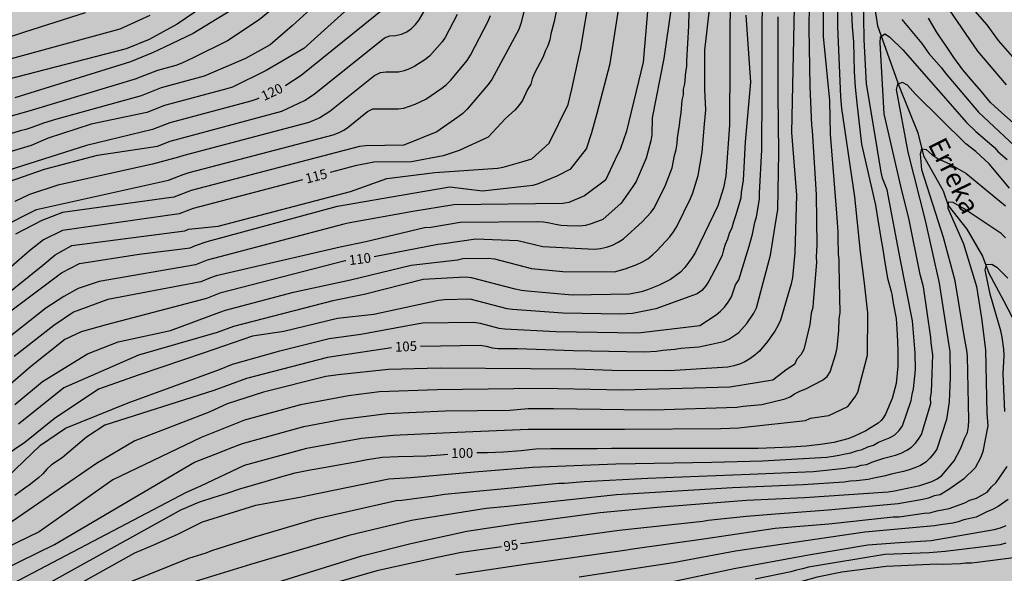
# Model space of a CAD drawing. Units: metres. Extents: x 577494 to 577844, y 4788540 to 4788790.
# Drawn here: x 577543 to 577619, y 4788610 to 4788653 of the extents above; entities that cross this region are included whole.
import ezdxf

# ---------------------------------------------------------------- set-up
doc = ezdxf.new("R2010")
doc.units = ezdxf.units.M
for name, color, linetype in [('020104', 34, 'Continuous'), ('020307', 24, 'Continuous'), ('050103', 4, 'Continuous'), ('050304', 5, 'Continuous'), ('990504', 63, 'Continuous')]:
    doc.layers.add(name, color=color, linetype=linetype)
doc.layers.add('020105', color=24, linetype='Continuous', lineweight=30)
doc.styles.add('ARIALI', font='ARIALI.TTF', dxfattribs={"height": 1})

msp = doc.modelspace()

# ---------------------------------------------------------------- hatches: boundary and pattern name
at = {"layer": '990504'}
h = msp.add_hatch(color=256, dxfattribs=at)
h.paths.add_polyline_path([(577666.846, 4788594.589), (577671.126, 4788594.589), (577673.918, 4788594.709), (577679.533, 4788595.213), (577680.925, 4788595.381), (577682.597, 4788595.732), (577684.805, 4788596.644), (577686.045, 4788597.324), (577687.301, 4788598.1), (577688.501, 4788598.932), (577689.613, 4788599.772), (577690.717, 4788600.684), (577691.773, 4788601.62), (577692.749, 4788602.556), (577693.741, 4788603.388), (577694.501, 4788603.852), (577694.893, 4788604.036), (577695.565, 4788604.26), (577695.965, 4788604.308), (577696.717, 4788604.284), (577697.421, 4788604.036), (577698.093, 4788603.516), (577699.133, 4788602.58), (577700.245, 4788601.684), (577701.229, 4788600.796), (577701.509, 4788600.5), (577701.925, 4788599.884), (577702.157, 4788599.22), (577702.221, 4788598.524), (577702.085, 4788597.844), (577701.493, 4788596.868), (577700.701, 4788595.868), (577699.629, 4788594.636), (577699.117, 4788594.14), (577698.573, 4788593.724), (577696.061, 4788592.204), (577694.357, 4788590.964), (577693.293, 4788589.804), (577692.605, 4788588.804), (577692.005, 4788587.685), (577691.485, 4788586.357), (577690.637, 4788583.789), (577690.157, 4788582.613), (577689.517, 4788581.437), (577688.165, 4788579.405), (577687.245, 4788578.277), (577686.557, 4788577.533), (577686.205, 4788577.197), (577685.829, 4788576.909), (577685.077, 4788576.485), (577684.317, 4788576.205), (577683.581, 4788576.077), (577682.917, 4788576.069), (577682.413, 4788576.237), (577681.821, 4788576.581), (577676.893, 4788580.221), (577676.269, 4788580.597), (577675.573, 4788580.885), (577674.133, 4788581.045), (577673.413, 4788581.037), (577672.749, 4788580.941), (577672.125, 4788580.693), (577671.645, 4788580.365), (577671.237, 4788579.949), (577670.933, 4788579.485), (577670.757, 4788578.997), (577670.685, 4788578.485), (577670.677, 4788576.885), (577670.605, 4788576.357), (577670.101, 4788575.357), (577669.805, 4788574.893), (577669.333, 4788574.501), (577668.765, 4788574.229), (577668.077, 4788574.069), (577666.453, 4788574.013), (577665.021, 4788574.221), (577664.037, 4788574.541), (577663.086, 4788574.989), (577658.062, 4788577.766), (577656.742, 4788578.678), (577655.566, 4788579.39), (577654.262, 4788580.078), (577651.902, 4788581.542), (577649.598, 4788582.726), (577647.342, 4788583.942), (577646.19, 4788584.494), (577644.43, 4788585.134), (577643.278, 4788585.374), (577641.958, 4788585.558), (577640.638, 4788585.702), (577639.47, 4788585.742), (577637.878, 4788585.606), (577636.638, 4788585.414), (577635.015, 4788585.334), (577634.215, 4788585.43), (577633.815, 4788585.55), (577632.703, 4788586.086), (577632.351, 4788586.294), (577631.743, 4788586.758), (577630.503, 4788587.414), (577629.543, 4788587.806), (577625.735, 4788589.014), (577619.887, 4788590.438), (577618.583, 4788590.574), (577614.191, 4788590.558), (577612.959, 4788590.446), (577611.783, 4788590.246), (577610.655, 4788589.918), (577609.327, 4788589.374), (577608.719, 4788589.07), (577607.623, 4788588.342), (577607.167, 4788587.974), (577606.783, 4788587.59), (577606.455, 4788587.19), (577605.567, 4788585.366), (577605.087, 4788584.23), (577604.447, 4788583.063), (577602.703, 4788580.559), (577602.167, 4788579.295), (577602.007, 4788578.759), (577601.887, 4788578.151), (577601.831, 4788576.847), (577601.695, 4788575.487), (577601.359, 4788574.375), (577599.943, 4788570.959), (577598.287, 4788567.247), (577597.087, 4788563.671), (577596.151, 4788561.199), (577595.647, 4788559.983), (577595.255, 4788558.863), (577594.799, 4788557.767), (577593.887, 4788556.208), (577593.207, 4788554.944), (577591.607, 4788552.264), (577590.831, 4788551.048), (577590.023, 4788549.92), (577587.895, 4788547.192), (577586.919, 4788546.104), (577585.839, 4788545.208), (577583.575, 4788543.464), (577582.751, 4788542.888), (577580.639, 4788541.64), (577578.116, 4788540.488), (577777.624, 4788540.484), (577773.064, 4788624.363), (577781.117, 4788625.332), (577788.262, 4788625.816), (577796.254, 4788625.695), (577802.309, 4788625.21), (577809.589, 4788624.271), (577810.81, 4788623.963), (577814.104, 4788624.368), (577814.68, 4788624.368), (577815.256, 4788624.432), (577820.76, 4788624.432), (577821.464, 4788624.368), (577822.104, 4788624.24), (577824.216, 4788623.152), (577824.536, 4788622.896), (577826.008, 4788622.064), (577826.392, 4788621.808), (577827.992, 4788621.04), (577829.4, 4788620.016), (577831, 4788618.544), (577833.176, 4788616.432), (577833.688, 4788616.048), (577834.136, 4788615.6), (577835.159, 4788614.896), (577836.183, 4788614.32), (577838.295, 4788613.488), (577838.807, 4788613.424), (577839.383, 4788613.36), (577844.162, 4788613.36), (577844.165, 4788727.618), (577843.746, 4788727.276), (577842.762, 4788726.676), (577842.234, 4788726.412), (577841.698, 4788726.204), (577841.162, 4788726.052), (577840.642, 4788725.988), (577840.138, 4788725.988), (577838.642, 4788726.308), (577838.162, 4788726.348), (577837.714, 4788726.316), (577837.306, 4788726.14), (577836.898, 4788725.82), (577836.498, 4788725.38), (577836.186, 4788724.885), (577835.978, 4788724.357), (577835.874, 4788723.821), (577835.906, 4788722.749), (577836.034, 4788722.237), (577836.458, 4788721.213), (577836.962, 4788719.837), (577837.522, 4788719.013), (577837.906, 4788718.293), (577838.074, 4788717.853), (577838.29, 4788716.549), (577838.066, 4788715.221), (577837.474, 4788713.933), (577836.882, 4788713.133), (577836.082, 4788712.317), (577835.37, 4788711.421), (577835.106, 4788711.021), (577834.898, 4788710.597), (577834.53, 4788710.269), (577833.794, 4788709.845), (577832.666, 4788709.021), (577831.93, 4788708.333), (577829.618, 4788706.645), (577829.162, 4788706.357), (577828.658, 4788706.117), (577828.114, 4788705.965), (577826.642, 4788705.901), (577826.058, 4788705.941), (577825.474, 4788706.045), (577824.298, 4788706.333), (577823.754, 4788706.517), (577823.258, 4788706.629), (577822.298, 4788706.685), (577818.536, 4788707.502), (577818.264, 4788707.846), (577817.624, 4788709.462), (577817.368, 4788709.854), (577816.496, 4788710.566), (577815.976, 4788710.902), (577815.432, 4788711.182), (577814.832, 4788711.35), (577814.144, 4788711.39), (577812.744, 4788711.062), (577811.328, 4788710.47), (577810.64, 4788710.246), (577810, 4788710.142), (577809.376, 4788710.183), (577808.768, 4788710.407), (577808.168, 4788710.775), (577807.632, 4788711.247), (577807.168, 4788711.807), (577806.544, 4788713.11), (577806.096, 4788714.422), (577805.92, 4788715.054), (577805.649, 4788715.678), (577805.265, 4788716.238), (577804.305, 4788717.238), (577803.761, 4788717.71), (577803.185, 4788718.126), (577802.577, 4788718.438), (577801.945, 4788718.606), (577801.289, 4788718.654), (577800.593, 4788718.638), (577799.873, 4788718.486), (577799.193, 4788718.222), (577796.905, 4788716.935), (577794.673, 4788715.767), (577792.337, 4788714.631), (577791.009, 4788714.095), (577787.193, 4788712.703), (577785.961, 4788712.383), (577785.185, 4788712.287), (577784.417, 4788712.263), (577783.233, 4788712.415), (577782.441, 4788712.687), (577781.401, 4788713.271), (577780.305, 4788713.959), (577779.249, 4788714.711), (577778.297, 4788715.527), (577777.481, 4788716.423), (577776.705, 4788717.471), (577775.969, 4788718.623), (577775.289, 4788719.839), (577774.641, 4788721.111), (577773.506, 4788723.647), (577773.018, 4788724.951), (577772.658, 4788726.183), (577771.114, 4788732.335), (577770.962, 4788733.551), (577770.93, 4788735.079), (577770.738, 4788737.711), (577770.53, 4788739.135), (577770.266, 4788740.566), (577768.946, 4788745.038), (577768.882, 4788745.454), (577768.258, 4788746.622), (577767.45, 4788747.71), (577765.618, 4788749.71), (577763.73, 4788751.566), (577762.691, 4788752.518), (577761.107, 4788753.822), (577760.355, 4788754.51), (577759.459, 4788755.614), (577758.723, 4788756.798), (577757.403, 4788759.15), (577756.483, 4788760.686), (577755.531, 4788762.478), (577755.267, 4788763.182), (577755.123, 4788764.606), (577755.131, 4788767.334), (577755.219, 4788768.638), (577755.219, 4788774.158), (577755.179, 4788774.766), (577755.019, 4788775.366), (577754.763, 4788775.934), (577754.403, 4788776.454), (577753.947, 4788776.926), (577753.419, 4788777.326), (577752.827, 4788777.662), (577751.563, 4788778.182), (577750.275, 4788778.534), (577747.596, 4788778.958), (577746.244, 4788779.054), (577743.516, 4788778.894), (577742.924, 4788778.902), (577742.236, 4788778.974), (577740.764, 4788779.302), (577740.052, 4788779.518), (577739.388, 4788779.79), (577738.804, 4788780.094), (577738.332, 4788780.414), (577737.972, 4788780.774), (577737.74, 4788781.174), (577737.58, 4788782.078), (577737.58, 4788783.758), (577737.524, 4788784.31), (577737.372, 4788784.862), (577737.124, 4788785.366), (577736.756, 4788785.814), (577734.676, 4788787.71), (577733.724, 4788788.262), (577732.756, 4788788.678), (577732.252, 4788788.838), (577731.212, 4788788.998), (577728.18, 4788789.03), (577726.892, 4788788.966), (577725.836, 4788788.766), (577724.684, 4788788.294), (577724.14, 4788787.982), (577723.276, 4788787.278), (577722.916, 4788786.926), (577722.284, 4788786.054), (577721.196, 4788784.006), (577720.3, 4788782.454), (577719.932, 4788781.95), (577719.508, 4788781.502), (577719.028, 4788781.142), (577718.084, 4788780.726), (577717.508, 4788780.63), (577716.892, 4788780.59), (577714.676, 4788780.567), (577713.972, 4788780.479), (577713.309, 4788780.303), (577712.653, 4788780.055), (577711.365, 4788779.375), (577710.117, 4788778.591), (577709.125, 4788777.855), (577708.733, 4788777.455), (577708.405, 4788777.031), (577707.853, 4788776.143), (577706.621, 4788774.607), (577705.453, 4788773.575), (577705.189, 4788773.183), (577704.525, 4788772.391), (577702.837, 4788770.623), (577700.053, 4788766.703), (577699.637, 4788766.159), (577699.165, 4788765.663), (577697.405, 4788764.095), (577696.797, 4788763.615), (577696.253, 4788763.263), (577695.725, 4788763.039), (577695.189, 4788762.927), (577694.645, 4788762.903), (577694.133, 4788762.935), (577693.685, 4788763.079), (577693.301, 4788763.335), (577692.981, 4788763.703), (577692.709, 4788764.143), (577692.573, 4788764.599), (577692.325, 4788765.055), (577692.021, 4788765.479), (577691.221, 4788766.239), (577689.197, 4788767.743), (577688.773, 4788768.119), (577688.381, 4788768.551), (577687.717, 4788769.527), (577687.429, 4788770.023), (577687.013, 4788770.991), (577686.885, 4788771.479), (577686.821, 4788771.951), (577686.813, 4788772.383), (577686.877, 4788772.783), (577687.053, 4788773.143), (577687.293, 4788773.487), (577688.917, 4788775.383), (577689.325, 4788776.247), (577689.885, 4788777.679), (577690.029, 4788778.143), (577690.093, 4788778.623), (577690.037, 4788779.127), (577689.805, 4788779.631), (577688.997, 4788780.767), (577687.525, 4788782.607), (577686.461, 4788783.719), (577685.213, 4788784.679), (577682.702, 4788786.423), (577679.734, 4788788.327), (577676.046, 4788790.135), (577675.452, 4788790.479), (577494.176, 4788790.483), (577494.171, 4788540.49), (577499.239, 4788540.49), (577501.439, 4788541.174), (577504.787, 4788541.902), (577508.927, 4788542.998), (577510.099, 4788543.358), (577511.247, 4788543.778), (577513.351, 4788544.618), (577521.639, 4788546.993), (577524.923, 4788547.817), (577528.519, 4788548.637), (577529.871, 4788549.025), (577531.361, 4788549.281), (577531.817, 4788549.297), (577534.433, 4788550.041), (577535.785, 4788550.529), (577537.185, 4788550.929), (577539.385, 4788551.465), (577540.385, 4788551.785), (577542.512, 4788552.681), (577546.272, 4788554.361), (577549.888, 4788556.104), (577553.384, 4788557.632), (577554.76, 4788558.28), (577557.024, 4788559.52), (577558.264, 4788560.128), (577559.6, 4788560.944), (577560.816, 4788561.912), (577563.736, 4788564.096), (577566.952, 4788566.928), (577568.224, 4788567.888), (577569.056, 4788568.744), (577570.064, 4788569.536), (577572.16, 4788571.36), (577574.728, 4788573.215), (577575.72, 4788574.047), (577576.536, 4788574.855), (577577.176, 4788575.623), (577577.76, 4788576.447), (577578.28, 4788577.279), (577578.648, 4788578.071), (577578.992, 4788579.343), (577579.2, 4788580.719), (577579.248, 4788585.423), (577579.624, 4788586.639), (577580.16, 4788587.895), (577580.392, 4788588.335), (577580.68, 4788588.751), (577581.008, 4788589.135), (577581.904, 4788590.071), (577582.376, 4788590.407), (577582.824, 4788590.631), (577583.336, 4788590.695), (577583.832, 4788590.687), (577584.288, 4788590.607), (577585.664, 4788590.103), (577586.704, 4788589.799), (577588.008, 4788589.519), (577589.488, 4788589.391), (577591.584, 4788589.383), (577592.184, 4788589.423), (577592.816, 4788589.543), (577593.416, 4788589.759), (577594.304, 4788590.415), (577595.224, 4788591.278), (577596.096, 4788592.238), (577598.784, 4788594.638), (577600.064, 4788595.494), (577603.744, 4788597.47), (577604.088, 4788597.686), (577604.504, 4788597.846), (577606.608, 4788598.35), (577610.592, 4788598.822), (577613.319, 4788599.054), (577616.399, 4788599.382), (577617.911, 4788599.438), (577619.231, 4788599.398), (577620.351, 4788599.238), (577626.895, 4788598.086), (577628.359, 4788597.798), (577631.007, 4788597.158), (577633.383, 4788596.286), (577635.815, 4788595.11), (577638.295, 4788594.029), (577639.791, 4788593.485), (577640.943, 4788593.213), (577642.239, 4788593.037), (577644.91, 4788592.845), (577646.126, 4788592.821), (577647.63, 4788592.877), (577649.102, 4788593.109), (577650.278, 4788593.349), (577653.966, 4788594.173), (577655.294, 4788594.405), (577656.59, 4788594.549), (577657.734, 4788594.589)])
h.paths.add_polyline_path([(577730.438, 4788590.071), (577731.18, 4788590.596), (577732.028, 4788591.34), (577733.764, 4788593.355), (577734.78, 4788594.431), (577735.668, 4788595.463), (577736.228, 4788596.283), (577738.972, 4788599.463), (577740.04, 4788600.487), (577743.66, 4788603.467), (577744.468, 4788604.239), (577745.208, 4788605.019), (577745.836, 4788605.919), (577746.072, 4788606.411), (577746.188, 4788606.867), (577746.16, 4788607.299), (577746, 4788607.739), (577745.704, 4788608.199), (577745.312, 4788608.655), (577744.868, 4788609.059), (577743.968, 4788609.739), (577743.204, 4788610.123), (577742.784, 4788610.143), (577741.888, 4788609.935), (577740.804, 4788609.535), (577739.768, 4788608.995), (577736.852, 4788607.079), (577736.036, 4788606.443), (577735.616, 4788606.235), (577735.176, 4788606.087), (577733.536, 4788605.763), (577732.428, 4788605.587), (577731.392, 4788605.503), (577730.364, 4788605.471), (577728.908, 4788605.327), (577727.888, 4788605.131), (577726.816, 4788604.835), (577725.828, 4788604.399), (577725.38, 4788604.119), (577724.64, 4788603.471), (577723.98, 4788602.695), (577723.736, 4788602.227), (577723.668, 4788601.691), (577723.724, 4788601.183), (577723.932, 4788600.679), (577724.16, 4788600.339), (577725.02, 4788599.335), (577725.5, 4788598.647), (577725.604, 4788598.231), (577725.604, 4788597.807), (577725.528, 4788596.988), (577725.316, 4788596.444), (577725.008, 4788595.932), (577723.512, 4788593.692), (577722.308, 4788591.684), (577721.796, 4788590.412), (577721.716, 4788589.972), (577721.692, 4788589.564), (577721.756, 4788588.564), (577722.088, 4788587.36), (577722.468, 4788586.616), (577722.816, 4788586.184), (577723.196, 4788585.796), (577724.124, 4788585.168), (577724.54, 4788585.052), (577724.98, 4788585.024), (577725.416, 4788585.064), (577725.832, 4788585.172), (577726.604, 4788585.56), (577727.644, 4788586.408), (577728.484, 4788587.396), (577729.896, 4788589.372)], flags=0)

# ---------------------------------------------------------------- linework, layer by layer
at = {"layer": '020104', "flags": 128}
for points, elevation in [([(577542.052, 4788610.066), (577546.056, 4788612.034), (577556.838, 4788618.396), (577558.792, 4788619.127), (577559.614, 4788619.479), (577560.549, 4788619.824), (577565.281, 4788621.15), (577568.269, 4788621.703), (577571.717, 4788622.15), (577576.199, 4788622.353), (577581.181, 4788622.404), (577582.62, 4788622.53), (577584.572, 4788622.52), (577589.981, 4788622.444), (577592.32, 4788622.439), (577598.724, 4788622.632), (577599.202, 4788622.707), (577600.648, 4788622.828), (577602.436, 4788623.275), (577602.827, 4788623.425), (577603.17, 4788623.66), (577603.58, 4788623.87), (577604.041, 4788624.056), (577605.324, 4788624.711), (577605.681, 4788624.989), (577605.924, 4788625.363), (577606.353, 4788626.738), (577606.459, 4788627.201), (577606.601, 4788628.542), (577606.614, 4788629.462), (577606.697, 4788629.904), (577606.625, 4788633.554), (577606.624, 4788634.017), (577606.554, 4788634.437), (577606.536, 4788635.718), (577606.528, 4788636.175), (577606.425, 4788637.6), (577605.958, 4788643.706), (577605.887, 4788646.311), (577605.395, 4788651.234), (577605.444, 4788657.619)], 102), ([(577542.371, 4788617.209), (577544.974, 4788619.695), (577546.89, 4788621.024), (577551.741, 4788622.957), (577558.775, 4788625.551), (577559.776, 4788625.957), (577563.074, 4788626.879), (577563.437, 4788626.973), (577567.254, 4788627.927), (577569.7, 4788628.269), (577574.019, 4788629.078), (577574.469, 4788629.131), (577578.416, 4788629.197), (577578.904, 4788629.116), (577580.351, 4788628.734), (577580.809, 4788628.67), (577584.736, 4788628.481), (577591.088, 4788628.376), (577595.872, 4788628.934), (577597.108, 4788629.767), (577597.455, 4788630.032), (577597.753, 4788630.361), (577598.04, 4788630.737), (577598.303, 4788631.148), (577598.62, 4788632.075), (577598.858, 4788632.456), (577599.535, 4788634.637), (577599.677, 4788635.067), (577599.784, 4788635.53), (577599.919, 4788635.992), (577600.11, 4788636.88), (577600.237, 4788637.32), (577600.463, 4788638.686), (577600.472, 4788639.155), (577600.647, 4788642.492), (577600.668, 4788646.899), (577600.661, 4788652.344), (577600.835, 4788657.756)], 106), ([(577604.361, 4788657.325), (577604.272, 4788651.877), (577604.348, 4788647.384), (577604.481, 4788644.402), (577604.541, 4788643.978), (577604.828, 4788639.035), (577604.904, 4788635.136), (577604.84, 4788634.248), (577604.875, 4788633.807), (577604.604, 4788630.729), (577604.594, 4788630.327), (577604.462, 4788629.877), (577604.395, 4788629.454), (577604.352, 4788629.003), (577603.877, 4788627.085), (577603.645, 4788626.682), (577603.339, 4788626.34), (577603.164, 4788625.94), (577602.61, 4788625.57), (577601.503, 4788624.709), (577598.166, 4788624.189), (577589.916, 4788623.94), (577584.93, 4788624.05), (577581.945, 4788624.083), (577581.501, 4788624.039), (577575.579, 4788623.974), (577571.139, 4788623.827), (577568.745, 4788623.518), (577565.036, 4788622.825), (577560.705, 4788621.621), (577557.354, 4788620.302), (577550.552, 4788617.024), (577544.862, 4788613.018), (577538.79, 4788610.074)], 103), ([(577540.226, 4788607.677), (577556.231, 4788616.064), (577557.338, 4788616.557), (577560.721, 4788618.153), (577565.526, 4788619.475), (577569.749, 4788620.237), (577572.194, 4788620.462), (577577.123, 4788620.71), (577582.608, 4788620.944), (577590.046, 4788620.948), (577597.491, 4788620.985), (577598.869, 4788621.037), (577599.313, 4788621.081), (577604.024, 4788621.603), (577604.401, 4788621.776), (577605.809, 4788622.001), (577607.285, 4788622.678), (577607.848, 4788623.438), (577608.055, 4788623.802), (577608.807, 4788626.636), (577608.84, 4788629.918), (577608.781, 4788630.352), (577608.566, 4788632.201), (577608.268, 4788634.626), (577607.827, 4788638.88), (577606.826, 4788645.676), (577606.732, 4788646.578), (577606.513, 4788652.02), (577606.502, 4788657.465)], 101), ([(577598.306, 4788656.616), (577598.18, 4788652.173), (577598.179, 4788649.375), (577598.144, 4788644.41), (577597.854, 4788640.491), (577597.675, 4788639.572), (577597.257, 4788638.185), (577595.53, 4788634.601), (577595.279, 4788634.194), (577594.696, 4788633.402), (577594.362, 4788633.058), (577593.604, 4788632.492), (577592.729, 4788632.052), (577591.824, 4788631.69), (577591.366, 4788631.546), (577590.437, 4788631.35), (577586.007, 4788631.271), (577582.568, 4788631.582), (577582.082, 4788631.638), (577581.598, 4788631.73), (577578.224, 4788632.623), (577577.74, 4788632.676), (577574.5, 4788632.495), (577569.948, 4788631.325), (577567.532, 4788630.849), (577559.85, 4788628.855), (577558.609, 4788628.406), (577552.522, 4788626.638), (577546.751, 4788624.135), (577543.266, 4788621.313)], 108), ([(577591.951, 4788654.716), (577591.479, 4788649.277), (577590.2, 4788643.95), (577589.723, 4788642.589), (577589.329, 4788641.739), (577588.58, 4788640.151), (577586.962, 4788638.955), (577585.758, 4788638.422), (577585.283, 4788638.364), (577576.863, 4788638.259), (577573.706, 4788637.741), (577568.839, 4788636.856), (577568.373, 4788636.77), (577557.827, 4788633.984), (577556.931, 4788633.632), (577549.496, 4788632.329), (577547.862, 4788631.784), (577546.773, 4788631.179), (577545.381, 4788630.271), (577541.768, 4788627.446)], 112), ([(577540.507, 4788604.866), (577552.232, 4788611.387), (577553.708, 4788612.003), (577555.615, 4788612.864), (577557.461, 4788613.787), (577561.582, 4788615.08), (577565.115, 4788615.719), (577565.58, 4788615.827), (577571.85, 4788617.104), (577573.512, 4788617.195), (577578.458, 4788617.653), (577582.938, 4788617.995), (577589.364, 4788618.248), (577596.793, 4788618.392), (577600.687, 4788618.48), (577605.675, 4788618.782), (577606.155, 4788618.863), (577606.624, 4788618.916), (577607.076, 4788619.028), (577607.516, 4788619.103), (577607.952, 4788619.254), (577608.389, 4788619.361), (577608.822, 4788619.567), (577609.262, 4788619.693), (577609.66, 4788619.938), (577610.547, 4788620.296), (577610.921, 4788620.501), (577611.257, 4788620.822), (577611.517, 4788621.199), (577612.176, 4788623.145), (577612.238, 4788623.605), (577612.358, 4788624.044), (577612.501, 4788625.503), (577612.486, 4788626.816), (577612.289, 4788629.304), (577611.315, 4788634.122), (577610.321, 4788639.421), (577609.96, 4788640.299), (577609.847, 4788640.769), (577609.302, 4788644.214), (577608.724, 4788647.595), (577608.547, 4788651.023), (577608.489, 4788654.434)], 99), ([(577566.946, 4788654.403), (577564.379, 4788652.081), (577562.691, 4788650.604), (577560.791, 4788649.548), (577557.605, 4788648.176), (577554.289, 4788647.271), (577552.745, 4788646.675), (577546.13, 4788644.845), (577545.204, 4788644.563), (577544.287, 4788644.209), (577543.839, 4788644.068), (577543.395, 4788643.965), (577540.612, 4788643.12)], 122), ([(577540.759, 4788630.085), (577545.139, 4788633.601), (577546.107, 4788634.388), (577547.378, 4788635.114), (577556.092, 4788636.246), (577556.378, 4788636.361), (577558.681, 4788636.598), (577568.882, 4788639.272), (577571.693, 4788640.276), (577575.406, 4788640.736), (577580.231, 4788641.086), (577580.69, 4788641.171), (577582.107, 4788641.559), (577582.882, 4788641.806), (577584.219, 4788643.003), (577585.695, 4788645.993), (577585.977, 4788647.19), (577586.54, 4788649.78), (577586.641, 4788650.201), (577587.377, 4788654.482)], 114), ([(577569.768, 4788654.378), (577565.294, 4788650.321), (577562.386, 4788648.614), (577559.772, 4788647.344), (577559.346, 4788647.196), (577554.538, 4788645.907), (577553.163, 4788645.372), (577548.882, 4788644.481), (577545.567, 4788643.397), (577544.231, 4788642.83), (577541.397, 4788641.987)], 121), ([(577560.574, 4788653.815), (577556.758, 4788651.465), (577554.534, 4788650.427), (577553.664, 4788650.002), (577551.902, 4788649.299), (577542.981, 4788646.511)], 124), ([(577582.541, 4788654.172), (577582.035, 4788652.241), (577581.883, 4788651.779), (577579.81, 4788647.92), (577579.529, 4788647.528), (577577.898, 4788645.647), (577577.565, 4788645.306), (577577.184, 4788645.009), (577575.549, 4788643.882), (577573.004, 4788642.848), (577570.066, 4788642.817), (577569.579, 4788642.764), (577556.583, 4788639.363), (577555.256, 4788638.85), (577546.652, 4788637.657), (577545.078, 4788637.052), (577543.022, 4788635.991)], 116), ([(577564.13, 4788654.431), (577561.844, 4788652.537), (577559.392, 4788650.913), (577556.758, 4788649.599), (577555.87, 4788649.176), (577555.414, 4788648.999), (577554.005, 4788648.622), (577552.329, 4788647.969)], 123), ([(577548.402, 4788653.069), (577543.734, 4788651.572), (577538.52, 4788649.89)], 127), ([(577603.139, 4788653.481), (577602.933, 4788643.847), (577603.319, 4788639.005), (577603.184, 4788634.559), (577603.021, 4788632.639), (577602.916, 4788632.166), (577602.078, 4788629.345), (577601.887, 4788628.908), (577601.642, 4788628.488), (577601.085, 4788627.69), (577600.461, 4788626.966), (577600.101, 4788626.658), (577599.72, 4788626.376), (577599.335, 4788626.13), (577598.923, 4788625.96), (577598.477, 4788625.824), (577598.01, 4788625.728), (577593.528, 4788625.429), (577589.06, 4788625.472), (577586.291, 4788625.56), (577575.821, 4788625.641), (577571.828, 4788625.543), (577567.94, 4788625.129), (577566.986, 4788625.002), (577562.165, 4788623.791), (577559.378, 4788622.88), (577557.991, 4788622.24), (577552.238, 4788620.046), (577549.288, 4788618.289), (577541.952, 4788613.23)], 104), ([(577542.063, 4788629.617), (577546.591, 4788632.995), (577547.983, 4788633.722), (577552.583, 4788634.448), (577556.51, 4788634.945), (577556.918, 4788635.102), (577557.833, 4788635.426), (577567.897, 4788638.146), (577572.797, 4788639.005), (577576.567, 4788639.633), (577579.082, 4788639.342), (577582.51, 4788639.722), (577582.982, 4788639.758), (577583.397, 4788639.894), (577584.851, 4788640.503), (577585.907, 4788641.032), (577587.103, 4788642.58), (577587.525, 4788643.847), (577587.947, 4788645.325), (577588.95, 4788649.152), (577589.617, 4788653.455)], 113), ([(577542.539, 4788640.051), (577545.276, 4788641), (577549.359, 4788642.077), (577553.999, 4788642.768), (577554.982, 4788643.154), (577563.58, 4788645.475), (577565.332, 4788646.298), (577566.098, 4788646.788), (577571.515, 4788651.135), (577571.93, 4788651.299), (577572.374, 4788651.327), (577572.834, 4788651.428), (577573.23, 4788651.618), (577573.592, 4788651.86), (577573.917, 4788652.181), (577574.204, 4788652.523), (577574.66, 4788653.332)], 119), ([(577593.646, 4788653.49), (577593.083, 4788649.548), (577592.169, 4788644.973), (577592.151, 4788643.65), (577592.084, 4788643.188), (577591.724, 4788641.866), (577590.932, 4788640.046), (577590.697, 4788639.66), (577589.776, 4788638.392), (577588.369, 4788637.125), (577587.476, 4788636.786), (577587.035, 4788636.651), (577586.566, 4788636.612), (577585.621, 4788636.622), (577585.164, 4788636.652), (577584.712, 4788636.726), (577584.254, 4788636.837), (577583.784, 4788636.924), (577583.296, 4788636.946), (577577.348, 4788636.894), (577575.095, 4788636.512), (577574.616, 4788636.466), (577570.077, 4788635.401), (577568.108, 4788634.979), (577558.53, 4788632.773), (577558.085, 4788632.621), (577557.352, 4788632.321), (577550.162, 4788630.937), (577547.499, 4788629.968), (577545.986, 4788628.939), (577542.918, 4788626.538)], 111), ([(577542.982, 4788622.84), (577545.111, 4788624.614), (577548.588, 4788626.759), (577550.949, 4788627.667), (577555.001, 4788628.556), (577558.795, 4788629.962), (577559.247, 4788630.119), (577564.501, 4788631.504), (577568.886, 4788632.45), (577573.578, 4788633.602), (577577.154, 4788634.018), (577577.574, 4788634.1), (577579.525, 4788634.138), (577580.014, 4788634.096), (577582.862, 4788633.345), (577585.293, 4788633.096), (577589.277, 4788633.09), (577590.106, 4788633.299), (577591.005, 4788633.642), (577591.429, 4788633.846), (577591.837, 4788634.084), (577592.216, 4788634.388), (577592.567, 4788634.727), (577593.538, 4788635.788), (577593.835, 4788636.157), (577594.075, 4788636.567), (577595.136, 4788638.746), (577595.322, 4788639.185), (577595.736, 4788640.519), (577596.047, 4788642.326), (577596.203, 4788644.196), (577596.318, 4788645.582), (577596.249, 4788647.155), (577596.249, 4788650.182), (577596.609, 4788653.332)], 109), ([(577614.816, 4788653.71), (577617.295, 4788650.115), (577619.506, 4788647.517)], 101), ([(577617.081, 4788653.208), (577618.019, 4788652.134), (577618.9, 4788650.938), (577620.512, 4788649.084)], 102), ([(577553.39, 4788652.867), (577551.098, 4788651.806), (577539.277, 4788648.599)], 126), ([(577541.858, 4788636.471), (577544.655, 4788637.899), (577554.834, 4788640.165), (577555.964, 4788640.603), (577556.434, 4788640.753), (577567.555, 4788643.654), (577568.015, 4788643.829), (577568.374, 4788644.02), (577568.706, 4788644.259), (577570.202, 4788645.466), (577570.624, 4788645.651), (577572.563, 4788645.671), (577573.004, 4788645.706), (577573.884, 4788646.014), (577574.708, 4788646.397), (577575.935, 4788647.247), (577576.304, 4788647.547), (577576.63, 4788647.877), (577577.896, 4788649.393), (577578.158, 4788649.808), (577579.521, 4788652.432), (577579.698, 4788652.868)], 117), ([(577599.42, 4788652.904), (577599.767, 4788647.718), (577599.361, 4788643.123), (577599.197, 4788640.156), (577599.046, 4788639.2), (577599.02, 4788638.766), (577598.624, 4788637.397), (577598.451, 4788636.952), (577598.332, 4788636.486), (577598.131, 4788636.05), (577597.998, 4788635.595), (577597.815, 4788635.185), (577597.681, 4788634.769), (577597.596, 4788634.364), (577597.191, 4788633.557), (577596.553, 4788632.366), (577596.319, 4788631.991), (577596.023, 4788631.651), (577595.661, 4788631.386), (577592.459, 4788630.217), (577590.654, 4788629.853), (577590.201, 4788629.85), (577589.731, 4788629.818), (577585.278, 4788629.881), (577581.408, 4788630.164), (577580.978, 4788630.23), (577578.132, 4788630.967), (577576.159, 4788630.918), (577575.686, 4788630.86), (577570.686, 4788629.787), (577567.879, 4788629.475), (577563.744, 4788628.472), (577561.337, 4788628.125), (577557.585, 4788626.833), (577552.583, 4788625.124), (577549.436, 4788624.036), (577546.03, 4788621.744), (577543.745, 4788619.896), (577542.162, 4788618.817)], 107), ([(577577.122, 4788652.933), (577576.205, 4788651.179), (577575.962, 4788650.827), (577574.983, 4788649.728), (577574.623, 4788649.45), (577573.858, 4788648.945), (577573.447, 4788648.757), (577573.028, 4788648.602), (577572.609, 4788648.501), (577571.658, 4788648.491), (577571.193, 4788648.449), (577570.778, 4788648.236), (577567.307, 4788645.455), (577566.513, 4788644.977), (577565.687, 4788644.605), (577556.026, 4788642.065), (577555.61, 4788641.932), (577553.615, 4788641.384), (577546.299, 4788639.765), (577544.118, 4788639.061), (577542.992, 4788638.498)], 118), ([(577611.458, 4788652.568), (577613.006, 4788650.698), (577613.545, 4788649.931), (577614.506, 4788648.819), (577614.805, 4788648.433), (577617.359, 4788645.405), (577620.952, 4788642.062)], 99), ([(577551.89, 4788609.149), (577556.423, 4788610.98), (577557.763, 4788611.399), (577558.188, 4788611.573), (577561.519, 4788612.623), (577566.304, 4788614.037), (577572.424, 4788615.44), (577572.867, 4788615.467), (577574.779, 4788615.723), (577575.205, 4788615.766), (577576.14, 4788615.911), (577580.534, 4788616.317), (577584.981, 4788616.772), (577585.415, 4788616.772), (577586.932, 4788616.888), (577591.843, 4788617.149), (577599.72, 4788617.463), (577604.638, 4788617.67), (577607.047, 4788617.918), (577607.493, 4788618.011), (577607.916, 4788618.031), (577608.326, 4788618.145), (577608.755, 4788618.214), (577609.14, 4788618.397), (577610.075, 4788618.709), (577610.976, 4788618.927), (577611.408, 4788619.087), (577611.826, 4788619.304), (577612.187, 4788619.537), (577612.486, 4788619.831), (577612.742, 4788620.161), (577612.962, 4788620.534), (577613.687, 4788622.909), (577613.669, 4788623.366), (577613.748, 4788623.8), (577613.833, 4788626.675), (577613.72, 4788627.588), (577613.692, 4788628.023), (577613.113, 4788631.929), (577612.874, 4788632.869), (577611.999, 4788637.224), (577611.762, 4788638.112), (577611.387, 4788639.693), (577610.08, 4788645.277), (577609.785, 4788650.75), (577609.813, 4788651.222), (577610.153, 4788651.453), (577610.513, 4788651.22), (577611.54, 4788650.224), (577616.442, 4788644.6), (577617.155, 4788643.905), (577617.866, 4788643.333), (577618.597, 4788642.669), (577618.898, 4788642.344), (577619.584, 4788641.748)], 98), ([(577552.339, 4788647.973), (577544.315, 4788645.569), (577543.878, 4788645.427), (577540.088, 4788644.365)], 123), ([(577619.767, 4788639.541), (577618.204, 4788641.419), (577617.165, 4788642.367), (577616.406, 4788642.956), (577612.506, 4788646.786), (577611.885, 4788647.497), (577611.506, 4788647.695), (577611.109, 4788647.578), (577611.023, 4788647.167), (577611.906, 4788642.308), (577613.247, 4788637.051), (577614.346, 4788632.204), (577615.072, 4788627.382), (577615.147, 4788626.922), (577615.189, 4788624.943), (577615.114, 4788623.033), (577614.913, 4788621.693), (577614.155, 4788619.401), (577613.895, 4788619.038), (577613.609, 4788618.69), (577613.298, 4788618.391), (577612.887, 4788618.136), (577612.467, 4788617.954), (577612.016, 4788617.798), (577611.575, 4788617.676), (577610.627, 4788617.469), (577610.181, 4788617.324), (577609.285, 4788617.16), (577608.843, 4788617.049), (577607.946, 4788616.942), (577607.472, 4788616.909), (577607.005, 4788616.842), (577603.832, 4788616.634), (577598.37, 4788616.407), (577589.435, 4788615.864), (577581.029, 4788614.96), (577579.365, 4788614.806), (577575.01, 4788614.117), (577573.59, 4788613.886), (577568.765, 4788612.725), (577561.182, 4788610.491), (577556.825, 4788609.149)], 97), ([(577561.264, 4788608.502), (577569.771, 4788611.148), (577573.539, 4788612.121), (577577.867, 4788613.068), (577581.779, 4788613.658), (577588.172, 4788614.493), (577592.568, 4788614.903), (577599.47, 4788615.447), (577603.938, 4788615.655), (577610.404, 4788616.093), (577610.896, 4788616.168), (577612.847, 4788616.575), (577613.764, 4788616.887), (577614.178, 4788617.111), (577614.538, 4788617.37), (577615.486, 4788618.487), (577615.974, 4788619.421), (577616.305, 4788620.263), (577616.527, 4788620.672), (577616.606, 4788621.139), (577616.616, 4788621.619), (577616.511, 4788626.56), (577616.463, 4788627.041), (577616.28, 4788627.975), (577616.143, 4788628.945), (577615.569, 4788632.373), (577614.669, 4788635.729), (577613.005, 4788640.946), (577612.881, 4788642.197), (577613, 4788642.572), (577613.321, 4788642.52), (577613.804, 4788642.109), (577614.266, 4788641.795), (577615.122, 4788641.413), (577616.389, 4788640.688), (577619.454, 4788638.168)], 96), ([(577619.413, 4788622.301), (577619.285, 4788625.216), (577619.359, 4788626.631), (577619.335, 4788627.103), (577619.21, 4788628.048), (577619.101, 4788628.521), (577618.259, 4788631.359), (577617.878, 4788633.237), (577617.982, 4788633.645), (577618.394, 4788633.673), (577618.786, 4788633.445), (577619.629, 4788632.585)], 94), ([(577577.015, 4788609.724), (577582.373, 4788610.518), (577590.226, 4788611.622), (577590.509, 4788611.677), (577596.331, 4788612.492), (577601.676, 4788613.298), (577605.821, 4788613.635), (577610.773, 4788614.156), (577611.244, 4788614.171), (577613.185, 4788614.442), (577613.612, 4788614.475), (577614.16, 4788614.639), (577615.114, 4788614.802), (577616.306, 4788615.256), (577616.697, 4788615.443), (577617.228, 4788615.602), (577618.035, 4788616.077), (577618.367, 4788616.481), (577618.747, 4788616.814), (577619.578, 4788618.049)], 94), ([(577619.656, 4788615.511), (577618.878, 4788614.955), (577618.463, 4788614.723), (577618.025, 4788614.549), (577617.187, 4788614.138), (577616.232, 4788613.933), (577615.807, 4788613.791), (577615.377, 4788613.683), (577614.449, 4788613.554), (577613.985, 4788613.461), (577608.587, 4788612.975), (577606.848, 4788612.739), (577598.61, 4788611.521), (577593.797, 4788610.623), (577586.557, 4788609.511)], 93), ([(577539.727, 4788587.036), (577544.389, 4788591.381), (577548.361, 4788596.436), (577551.957, 4788598.857), (577554.099, 4788600.105), (577554.968, 4788600.53), (577556.275, 4788601.061), (577557.006, 4788601.335), (577565.034, 4788604.107), (577571.78, 4788605.762), (577577.096, 4788606.566), (577581, 4788606.995), (577584.909, 4788607.673), (577589.289, 4788608.337), (577594.146, 4788609.25), (577598.512, 4788610.17), (577603.826, 4788611.148), (577604.411, 4788611.26), (577608.828, 4788612.012), (577611.283, 4788612.177), (577613.706, 4788612.338), (577618.592, 4788613.194), (577619.059, 4788613.33), (577619.51, 4788613.497)], 92), ([(577619.482, 4788612.137), (577619.032, 4788612.012), (577614.788, 4788611.486), (577613.552, 4788611.391), (577610.132, 4788611.249), (577604.247, 4788610.295), (577603.78, 4788610.16), (577603.323, 4788610.061), (577602.889, 4788609.935), (577600.121, 4788609.356)], 91)]:
    msp.add_lwpolyline(points, dxfattribs=dict(at, elevation=elevation))
at = {"layer": '020105', "flags": 128}
for points, elevation in [([(577570.722, 4788634.273), (577575.627, 4788635.219), (577576.091, 4788635.26), (577578.56, 4788635.633), (577581.821, 4788635.51), (577583.737, 4788635.036), (577587.729, 4788634.835), (577588.203, 4788634.879), (577588.664, 4788634.985), (577589.12, 4788635.151), (577589.563, 4788635.36), (577589.968, 4788635.634), (577591.44, 4788636.957), (577592.068, 4788637.65), (577592.342, 4788638.005), (577593.208, 4788639.777), (577593.718, 4788641.111), (577593.896, 4788642.051), (577594.022, 4788642.523), (577594.101, 4788642.98), (577594.128, 4788643.436), (577594.293, 4788644.402), (577594.33, 4788644.874), (577594.419, 4788645.349), (577594.506, 4788646.323), (577594.589, 4788646.745), (577594.589, 4788647.177), (577594.708, 4788647.591), (577594.782, 4788648.503), (577594.851, 4788648.927), (577594.857, 4788649.37), (577594.999, 4788652.053), (577595.111, 4788656.503)], 110), ([(577585.182, 4788655.274), (577584.61, 4788652.406), (577584.356, 4788651.45), (577584.29, 4788650.985), (577584.122, 4788650.527), (577583.911, 4788650.107), (577583.764, 4788649.687), (577583.092, 4788648.408), (577582.918, 4788647.966), (577582.818, 4788647.573), (577582.567, 4788647.144), (577582.177, 4788646.297), (577581.888, 4788645.924), (577581.571, 4788645.569), (577580.853, 4788644.916), (577579.509, 4788643.473), (577577.281, 4788642.441), (577576.038, 4788642.026), (577573.607, 4788641.584), (577570.684, 4788641.535), (577569.261, 4788641.262), (577567.331, 4788640.753)], 115), ([(577572.404, 4788654.157), (577565.074, 4788648.246), (577563.889, 4788647.466), (577563.838, 4788647.442)], 120), ([(577557.524, 4788653.551), (577555.512, 4788652.187), (577553.36, 4788651.026), (577551.582, 4788650.297), (577540.7, 4788647.477)], 125), ([(577607.575, 4788653.094), (577607.631, 4788651.99), (577607.731, 4788650.835), (577607.743, 4788649.695), (577607.771, 4788648.531), (577607.839, 4788647.327), (577607.983, 4788646.111), (577608.35, 4788642.932), (577609.422, 4788638.239), (577609.606, 4788637.103), (577609.814, 4788635.843), (577609.982, 4788634.815), (577610.15, 4788633.807), (577610.358, 4788632.599), (577610.63, 4788631.567), (577610.686, 4788631.355), (577610.778, 4788630.659), (577611.01, 4788629.475), (577611.102, 4788628.247), (577611.154, 4788627.043), (577611.154, 4788625.787), (577611.022, 4788624.471), (577610.702, 4788623.299), (577610.194, 4788622.103), (577610.038, 4788621.839), (577609.85, 4788621.607), (577609.634, 4788621.407), (577608.678, 4788620.819), (577607.754, 4788620.379), (577607.286, 4788620.183), (577606.202, 4788619.915), (577605.178, 4788619.743), (577604.066, 4788619.619), (577602.854, 4788619.544), (577601.658, 4788619.484), (577600.35, 4788619.452), (577599.13, 4788619.452), (577598.018, 4788619.452), (577596.954, 4788619.452), (577595.934, 4788619.452), (577594.81, 4788619.452), (577593.498, 4788619.452), (577592.298, 4788619.452), (577591.187, 4788619.452), (577590.111, 4788619.452), (577589.043, 4788619.452), (577587.931, 4788619.42), (577586.807, 4788619.42), (577585.575, 4788619.42), (577584.359, 4788619.42), (577583.203, 4788619.4), (577582.075, 4788619.252), (577580.711, 4788619.148), (577579.479, 4788619.108), (577578.633, 4788619.108)], 100), ([(577574.295, 4788627.352), (577578.905, 4788627.428), (577579.371, 4788627.331), (577579.831, 4788627.208), (577580.289, 4788627.163), (577581.778, 4788627.151), (577586.119, 4788627.008), (577591.563, 4788626.901), (577592.522, 4788626.959), (577592.996, 4788627.031), (577593.921, 4788627.102), (577594.386, 4788627.18), (577595.793, 4788627.288), (577596.75, 4788627.507), (577597.218, 4788627.589), (577597.686, 4788627.714), (577598.109, 4788627.871), (577598.865, 4788628.393), (577599.48, 4788629.092), (577600.035, 4788629.895), (577600.229, 4788630.302), (577601.316, 4788634.354), (577601.671, 4788636.626), (577601.87, 4788637.891), (577601.949, 4788642.276), (577601.918, 4788646.77), (577601.902, 4788652.755)], 105), ([(577620.05, 4788644.582), (577619.178, 4788645.362), (577618.286, 4788646.162), (577617.594, 4788646.994), (577616.91, 4788647.806), (577616.162, 4788648.682), (577615.478, 4788649.622), (577614.891, 4788650.462), (577614.331, 4788651.294), (577614.123, 4788651.61), (577613.659, 4788652.402), (577613.523, 4788652.666)], 100), ([(577561.827, 4788646.484), (577561.663, 4788646.406), (577561.194, 4788646.251), (577554.935, 4788644.584), (577553.603, 4788644.068), (577548.512, 4788642.834), (577542.443, 4788640.911)], 120), ([(577565.176, 4788640.185), (577556.747, 4788637.964), (577555.673, 4788637.551), (577546.652, 4788636.265), (577545.199, 4788635.538), (577544.11, 4788634.69), (577539.486, 4788630.679)], 115), ([(577619.453, 4788635.706), (577619.111, 4788636.051), (577616.272, 4788637.954), (577615.424, 4788638.437), (577615.021, 4788638.454), (577615.015, 4788637.986), (577616.217, 4788635.251), (577617.214, 4788631.952), (577617.615, 4788629.497), (577617.909, 4788627.056), (577618.013, 4788622.161), (577618.104, 4788621.195), (577617.697, 4788619.22), (577617.548, 4788618.787), (577617.125, 4788617.96), (577616.209, 4788617.084), (577615.16, 4788616.319), (577614.411, 4788615.859), (577613.961, 4788615.778), (577613.506, 4788615.616), (577613.062, 4788615.506), (577611.158, 4788615.166), (577605.772, 4788614.692), (577601.378, 4788614.357), (577599.452, 4788614.191), (577596.493, 4788613.883), (577596.081, 4788613.807), (577589.626, 4788613.121), (577582.305, 4788612.118), (577582.016, 4788612.075)], 95), ([(577568.521, 4788633.93), (577568.475, 4788633.924), (577558.817, 4788631.424), (577557.771, 4788631.014), (577550.041, 4788628.999), (577548.104, 4788628.454), (577546.833, 4788627.849), (577544.196, 4788625.746), (577542.088, 4788623.929)], 110), ([(577572.069, 4788627.221), (577567.124, 4788626.461), (577560.862, 4788624.859), (577558.335, 4788623.923), (577549.92, 4788621.24), (577548.515, 4788620.327), (577546.623, 4788618.735), (577545.821, 4788618.171), (577545.457, 4788617.852), (577545.135, 4788617.496), (577544.805, 4788617.178), (577544.1, 4788616.611), (577543.748, 4788616.387), (577542.973, 4788615.812)], 105), ([(577536.011, 4788603.741), (577555.85, 4788614.742), (577556.063, 4788614.817), (577557.051, 4788615.249), (577557.255, 4788615.325), (577558.379, 4788615.693), (577559.363, 4788615.993), (577560.343, 4788616.317), (577561.319, 4788616.624), (577562.303, 4788616.896), (577563.523, 4788617.264), (577564.611, 4788617.568), (577565.771, 4788617.8), (577566.983, 4788618.012), (577567.979, 4788618.176), (577569.151, 4788618.376), (577570.167, 4788618.604), (577571.363, 4788618.772), (577572.575, 4788618.828), (577573.767, 4788618.84), (577574.771, 4788618.888), (577575.847, 4788618.956), (577576.407, 4788619.013)], 100), ([(577580.539, 4788611.858), (577577.458, 4788611.405), (577575.72, 4788611.056), (577570.932, 4788609.995), (577567.624, 4788609.057), (577566.268, 4788608.585), (577560.57, 4788606.895), (577551.735, 4788603.666), (577551.375, 4788603.469), (577550.944, 4788603.276), (577550.575, 4788603.085), (577549.268, 4788602.558), (577548.037, 4788601.878), (577546.369, 4788600.782), (577544.535, 4788599.176), (577544.246, 4788598.847), (577543.568, 4788597.949), (577533.856, 4788587.902)], 95), ([(577621.291, 4788611.155), (577617.266, 4788610.636), (577616.83, 4788610.591), (577616.401, 4788610.6), (577615.977, 4788610.551), (577614.62, 4788610.501), (577614.185, 4788610.507), (577610.25, 4788610.338), (577606.829, 4788609.898), (577604.915, 4788609.507), (577601.586, 4788608.578), (577601.148, 4788608.446), (577600.665, 4788608.357), (577599.273, 4788607.98), (577598.85, 4788607.819), (577597.535, 4788607.43), (577592.681, 4788606.339), (577589.291, 4788605.886), (577585.54, 4788605.38)], 90)]:
    msp.add_lwpolyline(points, dxfattribs=dict(at, elevation=elevation))
at = {"layer": '050103'}
msp.add_polyline3d([(577609.177, 4788654.604, 98.633), (577609.585, 4788652.068, 98.161), (577610.309, 4788649.976, 97.685), (577611.257, 4788647.381, 97.041), (577612.696, 4788643.817, 96.293), (577613.128, 4788642.045, 95.861), (577614.64, 4788639.325, 95.241), (577615.04, 4788638.213, 94.925), (577616.48, 4788636.369, 94.493), (577617.68, 4788634.297, 94.221), (577618.168, 4788632.981, 93.657), (577619.292, 4788630.877, 93.205), (577619.96, 4788629.593, 92.865)], dxfattribs=at)

# ---------------------------------------------------------------- texts
at = {"layer": '020307', "style": 'ARIALI'}
for s, rotation, p in [('120', 25.46177, (577562.22, 4788646.256, 119.997)), ('115', 14.76277, (577565.52, 4788639.888, 114.997)), ('110', 7.21477, (577568.822, 4788633.595, 109.997)), ('105', 2.65177, (577572.342, 4788626.909, 104.997)), ('100', 0.81177, (577576.668, 4788618.71, 99.997)), ('95', 8.36677, (577580.764, 4788611.512, 94.997))]:
    msp.add_text(s, height=0.75, rotation=rotation, dxfattribs=at).set_placement(p)
at = {"layer": '050304', "style": 'ARIALI'}
msp.add_text('Erreka', height=1.5, rotation=296.43377, dxfattribs=at).set_placement((577613.437, 4788642.947))

doc.saveas('drawing.dxf')
